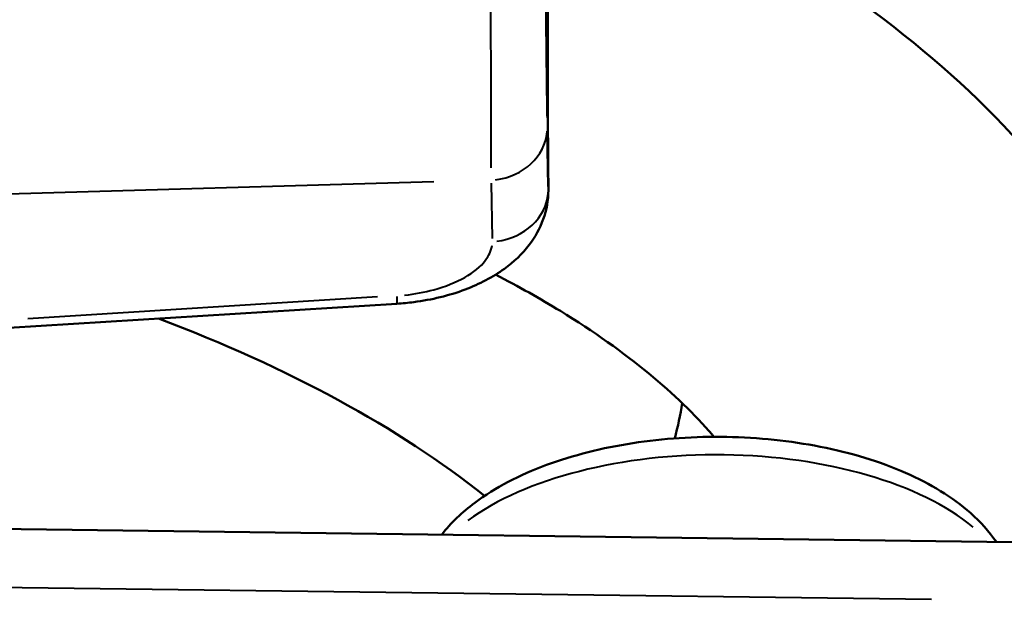
# Model space of a CAD drawing. Units: millimetres. Extents: x 135 to 566, y 177 to 520.
# Drawn here: x 509 to 525, y 346 to 356 of the extents above; entities that cross this region are included whole.
import ezdxf

# ---------------------------------------------------------------- set-up
doc = ezdxf.new("R2010")
doc.units = ezdxf.units.MM
doc.header["$LTSCALE"] = 2
doc.layers.add('Visible Edges(Frese)', color=7, linetype='Continuous', lineweight=50)
doc.layers.add('Visible Tangent Edges(Frese)', color=7, linetype='Continuous', lineweight=40)

msp = doc.modelspace()

# ---------------------------------------------------------------- linework, layer by layer
at = {"layer": 'Visible Edges(Frese)'}
for p, q in [((517.859, 353.032), (517.859, 353.197)), ((508.879, 350.739), (515.336, 351.142)), ((525.578, 347.174), (498.156, 347.533))]:
    msp.add_line(p, q, dxfattribs=at)
for centre, major_axis, ratio, start_param, end_param in [((516.848, 355.788), (1, -0.003), 0.702538, 0, 0.011733), ((498.156, 342.1), (-22, 0), 0.5, 3.701547, 4.06803), ((498.156, 350.361), (22, 0), 0.5, 6.150017, 6.203645)]:
    msp.add_ellipse(centre, major_axis=major_axis, ratio=ratio, start_param=start_param, end_param=end_param, dxfattribs=at)
for points, knots in [([(517.824, 359.149), (517.826, 359.093), (517.827, 359.023), (517.832, 358.801), (517.834, 358.624), (517.838, 358.246), (517.84, 358.049), (517.843, 357.638), (517.845, 357.421), (517.847, 356.991), (517.848, 356.774), (517.848, 356.367), (517.849, 356.172), (517.848, 355.924), (517.848, 355.852), (517.848, 355.785)], [0, 0, 0, 0, 0.0510425, 0.0510425, 0.1278034, 0.1278034, 0.1932435, 0.1932435, 0.257747, 0.257747, 0.3220318, 0.3220318, 0.3863165, 0.3863165, 0.4144277, 0.4144277, 0.4144277, 0.4144277]), ([(517.828, 358.98), (520.142, 358.047), (522.21, 356.892), (525.641, 354.098), (527.026, 352.446), (528.478, 349.088), (528.768, 347.502), (528.648, 345.939)], [3.8255435, 3.8255435, 3.8255435, 3.8255435, 4.1676599, 4.1676599, 4.5074029, 4.5074029, 4.7604936, 4.7604936, 4.7604936, 4.7604936]), ([(517.858, 353.215), (517.857, 353.313), (517.856, 353.413), (517.856, 353.518), (517.855, 353.581), (517.854, 353.646), (517.854, 353.713), (517.854, 353.756), (517.853, 353.801), (517.853, 353.845), (517.852, 353.902), (517.852, 353.959), (517.852, 354.017), (517.851, 354.075), (517.851, 354.133), (517.851, 354.191), (517.851, 354.214), (517.85, 354.238), (517.85, 354.261), (517.85, 354.296), (517.85, 354.331), (517.85, 354.365), (517.849, 354.424), (517.849, 354.483), (517.849, 354.541), (517.849, 354.6), (517.849, 354.658), (517.848, 354.716), (517.848, 354.75), (517.848, 354.784), (517.848, 354.818), (517.848, 354.841), (517.848, 354.864), (517.848, 354.887), (517.848, 354.943), (517.848, 354.999), (517.847, 355.054), (517.847, 355.11), (517.847, 355.164), (517.847, 355.218), (517.847, 355.26), (517.847, 355.302), (517.847, 355.342), (517.847, 355.353), (517.847, 355.364), (517.847, 355.375), (517.847, 355.426), (517.847, 355.475), (517.847, 355.523), (517.847, 355.542), (517.847, 355.56), (517.847, 355.578), (517.847, 355.653), (517.847, 355.724), (517.848, 355.793)], [0, 0, 0, 0, 0.1243583, 0.1243583, 0.1243583, 0.2, 0.2, 0.2, 0.2497604, 0.2497604, 0.2497604, 0.3124658, 0.3124658, 0.3124658, 0.3749919, 0.3749919, 0.3749919, 0.4, 0.4, 0.4, 0.4373562, 0.4373562, 0.4373562, 0.5000417, 0.5000417, 0.5000417, 0.5627685, 0.5627685, 0.5627685, 0.6, 0.6, 0.6, 0.6252265, 0.6252265, 0.6252265, 0.6877022, 0.6877022, 0.6877022, 0.7503651, 0.7503651, 0.7503651, 0.8, 0.8, 0.8, 0.8132813, 0.8132813, 0.8132813, 0.8761123, 0.8761123, 0.8761123, 0.9, 0.9, 0.9, 0.9998897, 0.9998897, 0.9998897, 0.9998897]), ([(517.859, 353.032), (517.859, 352.869), (517.828, 352.702), (517.719, 352.395), (517.638, 352.25), (517.424, 351.97), (517.283, 351.838), (516.934, 351.584), (516.712, 351.469), (516.209, 351.279), (515.916, 351.208), (515.526, 351.157), (515.431, 351.148), (515.336, 351.142)], [0.0000163, 0.0000163, 0.0000163, 0.0000163, 0.054835, 0.054835, 0.1103928, 0.1103928, 0.1753399, 0.1753399, 0.2560282, 0.2560282, 0.345845, 0.345845, 0.3743325, 0.3743325, 0.3743325, 0.3743325]), ([(516.98, 351.626), (517.362, 351.429), (517.722, 351.227), (519.172, 350.34), (520.017, 349.621), (520.592, 348.952), (520.603, 348.939), (520.614, 348.926)], [3.9478718, 3.9478718, 3.9478718, 3.9478718, 4.0326056, 4.0326056, 4.3131631, 4.3131631, 4.3186389, 4.3186389, 4.3186389, 4.3186389]), ([(525.312, 347.177), (525.192, 347.352), (525.047, 347.512), (524.582, 347.924), (524.216, 348.145), (523.373, 348.516), (522.893, 348.661), (521.883, 348.86), (521.356, 348.915), (520.299, 348.935), (519.77, 348.9), (518.754, 348.743), (518.268, 348.621), (517.377, 348.291), (516.973, 348.082), (516.423, 347.671), (516.237, 347.494), (516.083, 347.298)], [1.900402, 1.900402, 1.900402, 1.900402, 2.085273, 2.085273, 2.419961, 2.419961, 2.766085, 2.766085, 3.105083, 3.105083, 3.441059, 3.441059, 3.77894, 3.77894, 4.123337, 4.123337, 4.339317, 4.339317, 4.339317, 4.339317])]:
    msp.add_open_spline(points, degree=3, knots=knots, dxfattribs=at)
for points in [[(517.858, 353.215), (517.858, 353.217), (517.858, 353.219), (517.858, 353.221)], [(517.858, 353.221), (517.859, 353.213), (517.859, 353.205), (517.859, 353.197)]]:
    msp.add_open_spline(points, degree=3, dxfattribs=at)
at = {"layer": 'Visible Tangent Edges(Frese)'}
for p, q in [((517.857, 353.095), (517.84, 354.015)), ((515.951, 353.17), (498.781, 352.67)), ((516.906, 353.147), (516.924, 352.227)), ((517.858, 353.207), (517.858, 353.053)), ((515.017, 351.256), (509.198, 350.893)), ((499.528, 346.545), (524.231, 346.222))]:
    msp.add_line(p, q, dxfattribs=at)
for centre, major_axis, ratio, start_param, end_param in [((516.839, 354.062), (1, 0.019), 0.865985, 4.83722, 6.191251), ((516.859, 353.039), (1, 0.019), 0.865985, 4.837225, 6.191252), ((515.274, 352.14), (0.062, -0.998), 0.0248, 0.026157, 0.496989), ((520.653, 346.127), (5, 0), 0.5, 0.545546, 2.543686)]:
    msp.add_ellipse(centre, major_axis=major_axis, ratio=ratio, start_param=start_param, end_param=end_param, dxfattribs=at)
for points, knots in [([(516.906, 353.407), (516.908, 353.704), (516.908, 354.068), (516.907, 354.482), (516.906, 355), (516.903, 355.597), (516.898, 356.228), (516.894, 356.858), (516.888, 357.522), (516.881, 358.169), (516.875, 358.687), (516.869, 359.194), (516.862, 359.666)], [0.05, 0.05, 0.05, 0.05, 0.25, 0.25, 0.25, 0.5, 0.5, 0.5, 0.75, 0.75, 0.75, 0.95, 0.95, 0.95, 0.95]), ([(517.8, 359.237), (517.801, 359.015), (517.801, 358.788), (517.802, 358.553), (517.802, 358.386), (517.803, 358.215), (517.803, 358.043), (517.804, 357.87), (517.805, 357.695), (517.805, 357.521), (517.807, 357.172), (517.809, 356.825), (517.812, 356.49), (517.814, 356.154), (517.817, 355.831), (517.819, 355.529), (517.821, 355.378), (517.822, 355.232), (517.824, 355.094), (517.826, 354.956), (517.827, 354.825), (517.829, 354.702), (517.831, 354.531), (517.833, 354.375), (517.836, 354.236)], [0.05, 0.05, 0.05, 0.05, 0.1666667, 0.1666667, 0.1666667, 0.2498373, 0.2498373, 0.2498373, 0.3333333, 0.3333333, 0.3333333, 0.5, 0.5, 0.5, 0.6666667, 0.6666667, 0.6666667, 0.7501796, 0.7501796, 0.7501796, 0.8333333, 0.8333333, 0.8333333, 0.95, 0.95, 0.95, 0.95]), ([(515.466, 351.286), (515.633, 351.303), (516.003, 351.371), (516.497, 351.568), (516.824, 351.837), (516.909, 352.028), (516.921, 352.113)], [0.05, 0.05, 0.05, 0.05, 0.25, 0.5, 0.75, 0.95, 0.95, 0.95, 0.95])]:
    msp.add_open_spline(points, degree=3, knots=knots, dxfattribs=at)
for points in [[(517.859, 353.198), (517.859, 353.203), (517.859, 353.209), (517.858, 353.214)], [(517.858, 353.044), (517.859, 353.04), (517.859, 353.036), (517.859, 353.033)]]:
    msp.add_open_spline(points, degree=3, dxfattribs=at)

doc.saveas('drawing.dxf')
